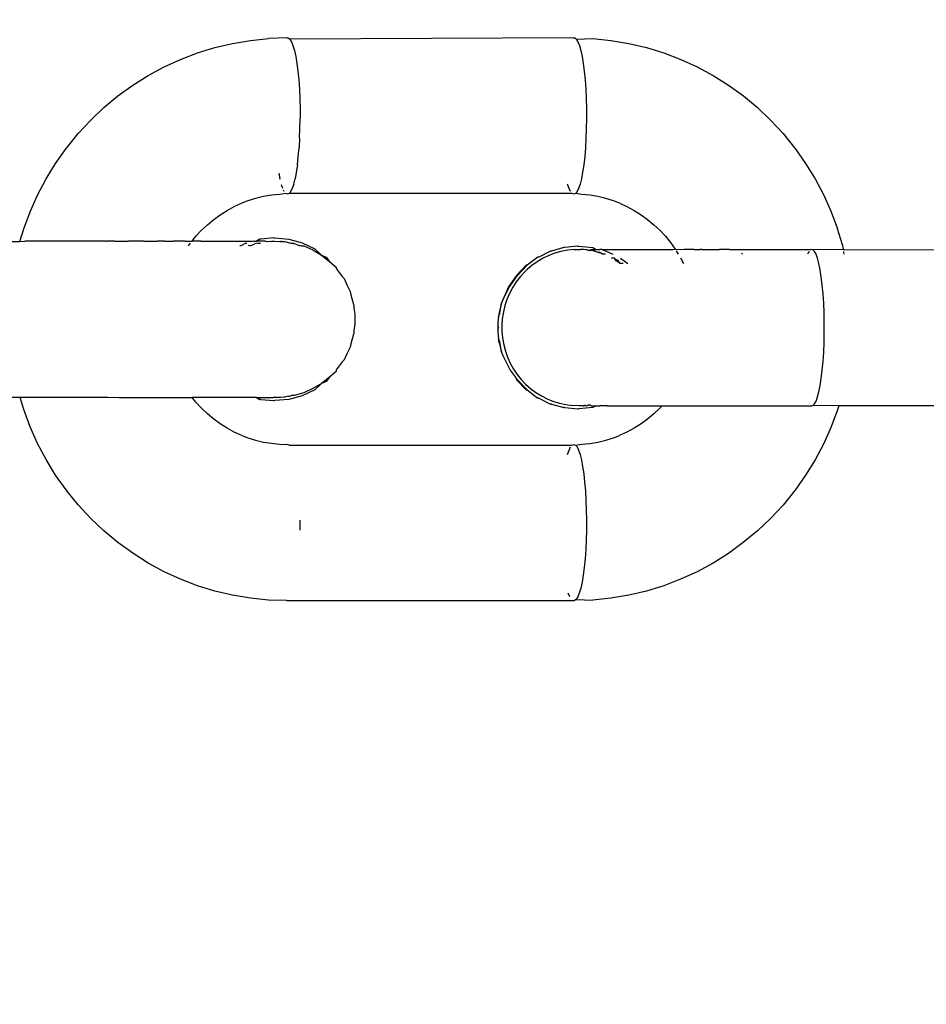
# Model space of a CAD drawing. Units: millimetres. Extents: x -306 to 1340, y 325 to 929.
# Drawn here: x 929 to 932, y 503 to 507 of the extents above; entities that cross this region are included whole.
import ezdxf

# ---------------------------------------------------------------- set-up
doc = ezdxf.new("R2010")
doc.units = ezdxf.units.MM
doc.header["$LTSCALE"] = 45
doc.header["$PDSIZE"] = -1
doc.layers.add('VP-DIM', color=7, linetype='Continuous')
doc.layers.add('VP-EQ', color=7, linetype='Continuous', true_color=0x8a3492)
doc.dimstyles.get("Standard").update_dxf_attribs({"dimtxt": 14, "dimasz": 15, "dimexe": 20, "dimexo": 50, "dimgap": 20, "dimtad": 0, "dimdec": 0, "dimzin": 0, "dimdsep": 46, "dimtxsty": 'Standard', "dimcen": -0.001, "dimadec": 0, "dimazin": 0, "dimtfac": 1, "dimtdec": 4, "dimtofl": 0, "dimtmove": 0, "dimatfit": 3, "dimfxl": 70, "dimfxlon": 1, "dimtolj": 1, "dimtzin": 0, "dimarcsym": 0})

# ---------------------------------------------------------------- blocks, each defined once
blk = doc.blocks.new('*D1386')
at = {"layer": 'Defpoints', "color": 0}
for p in [(954.3809, 857.3599), (954.3809, 509.0509), (681.5992, 505.4879)]:
    blk.add_point(p, dxfattribs=at)
at = {"layer": 'VP-DIM', "color": 0, "lineweight": -2}
for p, q in [((681.5992, 787.3599), (681.5992, 877.3599)), ((954.3809, 787.3599), (954.3809, 877.3599)), ((696.5992, 857.3599), (779.3233, 857.3599)), ((939.3809, 857.3599), (856.6567, 857.3599))]:
    blk.add_line(p, q, dxfattribs=at)
at = {"layer": 'VP-DIM', "color": 0}
for points in [[(696.5992, 859.8599), (696.5992, 854.8599), (681.5992, 857.3599)], [(939.3809, 854.8599), (939.3809, 859.8599), (954.3809, 857.3599)]]:
    blk.add_solid(points, dxfattribs=at)
at = {"layer": 'VP-DIM', "color": 0, "insert": (817.99, 857.3599), "char_height": 14, "attachment_point": 5}
blk.add_mtext('\\A1;275', dxfattribs=at)
blk = doc.blocks.new('*D1387')
at = {"layer": 'Defpoints', "color": 0}
for p in [(918.0273, 541.5578), (743.004, 478.4431), (1262.0372, 478.4431)]:
    blk.add_point(p, dxfattribs=at)
at = {"layer": 'VP-DIM', "color": 0, "lineweight": -2}
for p, q in [((1262.0372, 556.5578), (1262.0372, 571.5578)), ((1192.0372, 541.5578), (1282.0372, 541.5578)), ((1192.0372, 478.4431), (1282.0372, 478.4431)), ((1262.0372, 463.4431), (1262.0372, 448.4431))]:
    blk.add_line(p, q, dxfattribs=at)
at = {"layer": 'VP-DIM', "color": 0}
for points in [[(1259.5372, 556.5578), (1264.5372, 556.5578), (1262.0372, 541.5578)], [(1264.5372, 463.4431), (1259.5372, 463.4431), (1262.0372, 478.4431)]]:
    blk.add_solid(points, dxfattribs=at)
at = {"layer": 'VP-DIM', "color": 0, "insert": (1262.0372, 510.0004), "char_height": 14, "attachment_point": 5, "rotation": 90}
blk.add_mtext('\\A1;70', dxfattribs=at)
blk = doc.blocks.new('*D1388')
at = {"layer": 'Defpoints', "color": 0}
for p in [(818.0227, 694.9826), (818.0227, 324.7674), (1319.5552, 324.7674)]:
    blk.add_point(p, dxfattribs=at)
at = {"layer": 'VP-DIM', "color": 0, "lineweight": -2}
for p, q in [((1249.5552, 694.9826), (1339.5552, 694.9826)), ((1319.5552, 679.9826), (1319.5552, 547.375)), ((1319.5552, 339.7674), (1319.5552, 472.375)), ((1249.5552, 324.7674), (1339.5552, 324.7674))]:
    blk.add_line(p, q, dxfattribs=at)
at = {"layer": 'VP-DIM', "color": 0}
for points in [[(1322.0552, 679.9826), (1317.0552, 679.9826), (1319.5552, 694.9826)], [(1317.0552, 339.7674), (1322.0552, 339.7674), (1319.5552, 324.7674)]]:
    blk.add_solid(points, dxfattribs=at)
at = {"layer": 'VP-DIM', "color": 0, "insert": (1319.5552, 509.875), "char_height": 14, "attachment_point": 5, "rotation": 90}
blk.add_mtext('\\A1;370', dxfattribs=at)
blk = doc.blocks.new('RB1360_')
at = {"color": 0}
for p, q in [((111.4844, -3.5347), (111.5409, -3.5214)), ((111.5409, -3.5214), (111.5982, -3.5118)), ((111.5982, -3.5118), (111.6559, -3.5061)), ((111.7139, -3.5042), (111.6559, -3.5061)), ((111.7139, -3.5042), (111.7191, -3.5042)), ((111.7191, -3.5042), (111.7242, -3.5083)), ((112.6302, -3.5042), (111.7242, -3.5083)), ((111.7242, -3.5083), (111.7292, -3.5164)), ((111.7292, -3.5164), (111.734, -3.5284)), ((112.6302, -3.5042), (112.6354, -3.5042)), ((112.6354, -3.5042), (112.6405, -3.5083)), ((112.6405, -3.5083), (112.6934, -3.5061)), ((112.6405, -3.5083), (112.6455, -3.5164)), ((112.6455, -3.5164), (112.6504, -3.5285)), ((112.6934, -3.5061), (112.7511, -3.5119)), ((112.7511, -3.5119), (112.8083, -3.5214)), ((112.8083, -3.5214), (112.8648, -3.5348)), ((111.3746, -3.5725), (111.4289, -3.5518)), ((111.4289, -3.5518), (111.4844, -3.5347)), ((111.734, -3.5284), (111.7386, -3.5442)), ((111.7386, -3.5442), (111.7427, -3.5633)), ((112.6504, -3.5285), (112.6549, -3.5442)), ((112.6549, -3.5442), (112.659, -3.5634)), ((112.8648, -3.5348), (112.9203, -3.5518)), ((112.9203, -3.5518), (112.9746, -3.5725)), ((111.3217, -3.5967), (111.3746, -3.5725)), ((111.7427, -3.5633), (111.7464, -3.5856)), ((111.7464, -3.5856), (111.7497, -3.6107)), ((112.659, -3.5634), (112.6628, -3.5856)), ((112.6628, -3.5856), (112.666, -3.6107)), ((112.9746, -3.5725), (113.0275, -3.5967)), ((111.2705, -3.6244), (111.3217, -3.5967)), ((111.7497, -3.6107), (111.7524, -3.6381)), ((112.666, -3.6107), (112.6687, -3.6381)), ((113.0275, -3.5967), (113.0787, -3.6244)), ((111.2212, -3.6554), (111.2705, -3.6244)), ((111.7524, -3.6381), (111.7544, -3.6674)), ((112.6687, -3.6381), (112.6708, -3.6674)), ((113.0787, -3.6244), (113.1279, -3.6554)), ((111.174, -3.6896), (111.2212, -3.6554)), ((111.7544, -3.6674), (111.7559, -3.6981)), ((112.6708, -3.6674), (112.6722, -3.6981)), ((113.1279, -3.6554), (113.1751, -3.6896)), ((111.1291, -3.7269), (111.174, -3.6896)), ((111.7559, -3.6981), (111.7568, -3.7313)), ((112.6722, -3.6981), (112.6731, -3.7297)), ((113.1751, -3.6896), (113.22, -3.7269)), ((111.0868, -3.767), (111.1291, -3.7269)), ((111.7568, -3.7313), (111.7569, -3.7537)), ((112.6731, -3.7297), (112.6733, -3.7537)), ((113.22, -3.7269), (113.2624, -3.767)), ((111.0471, -3.8099), (111.0868, -3.767)), ((111.7564, -3.7936), (111.7569, -3.7617)), ((111.7569, -3.7537), (111.7569, -3.7617)), ((112.6732, -3.7618), (112.6727, -3.7936)), ((112.6733, -3.7537), (112.6732, -3.7618)), ((113.2624, -3.767), (113.3021, -3.8099)), ((111.7553, -3.8248), (111.7564, -3.7936)), ((112.6727, -3.7936), (112.6716, -3.8249)), ((111.0102, -3.8553), (111.0471, -3.8099)), ((111.7553, -3.8248), (111.7535, -3.8549)), ((112.6716, -3.8249), (112.6698, -3.8549)), ((113.3021, -3.8099), (113.3389, -3.8553)), ((110.9746, -3.9054), (111.0083, -3.8578)), ((111.0083, -3.8578), (111.0102, -3.8553)), ((111.7511, -3.8833), (111.7535, -3.8549)), ((112.6698, -3.8549), (112.6674, -3.8833)), ((113.3389, -3.8553), (113.3408, -3.8578)), ((113.3408, -3.8578), (113.3745, -3.9053)), ((111.7481, -3.9096), (111.7511, -3.8833)), ((112.6674, -3.8833), (112.6644, -3.9096)), ((110.944, -3.955), (110.9746, -3.9054)), ((111.7444, -3.9343), (111.7407, -3.954)), ((111.7481, -3.9096), (111.7444, -3.9343)), ((112.6609, -3.9333), (112.657, -3.9541)), ((112.6644, -3.9096), (112.6609, -3.9333)), ((113.3745, -3.9053), (113.4051, -3.9549)), ((110.9167, -4.0066), (110.944, -3.955)), ((111.689, -3.9368), (111.6922, -3.954)), ((111.693, -3.9569), (111.6922, -3.954)), ((111.7363, -3.9715), (111.7407, -3.954)), ((112.657, -3.9541), (112.6526, -3.9715)), ((113.4051, -3.9549), (113.4324, -4.0065)), ((111.7013, -3.9854), (111.6973, -3.9735)), ((111.7062, -3.9955), (111.704, -3.9909)), ((111.7254, -3.997), (111.7216, -4.0016)), ((111.7316, -3.9854), (111.7254, -3.997)), ((111.7363, -3.9715), (111.7316, -3.9854)), ((112.6176, -3.9854), (112.6129, -3.9715)), ((112.6225, -3.9955), (112.6176, -3.9854)), ((112.643, -3.9955), (112.6379, -4.0016)), ((112.648, -3.9854), (112.643, -3.9955)), ((112.6526, -3.9715), (112.648, -3.9854)), ((110.8928, -4.0599), (110.9167, -4.0066)), ((111.5897, -4.0248), (111.5699, -4.0321)), ((111.6144, -4.0173), (111.5897, -4.0248)), ((111.6395, -4.0113), (111.6144, -4.0173)), ((111.665, -4.0071), (111.6395, -4.0113)), ((111.6907, -4.0045), (111.665, -4.0071)), ((111.7121, -4.0019), (111.6907, -4.0045)), ((111.7164, -4.0037), (111.7121, -4.0019)), ((111.7216, -4.0016), (111.7164, -4.0037)), ((112.6276, -4.0016), (111.7216, -4.0016)), ((112.6328, -4.0037), (112.6276, -4.0016)), ((112.6379, -4.0016), (112.6328, -4.0037)), ((112.6585, -4.0045), (112.6379, -4.0016)), ((112.6842, -4.0071), (112.6585, -4.0045)), ((112.7097, -4.0114), (112.6842, -4.0071)), ((112.7348, -4.0173), (112.7097, -4.0114)), ((112.7595, -4.0249), (112.7348, -4.0173)), ((112.7822, -4.0335), (112.7595, -4.0249)), ((113.4324, -4.0065), (113.4563, -4.0598)), ((110.8724, -4.1146), (110.8928, -4.0599)), ((111.5014, -4.0692), (111.5234, -4.0554)), ((111.5234, -4.0554), (111.5463, -4.043)), ((111.5463, -4.043), (111.5655, -4.034)), ((111.5699, -4.0321), (111.5655, -4.034)), ((112.7822, -4.0335), (112.8028, -4.043)), ((112.8028, -4.043), (112.8257, -4.0554)), ((112.8257, -4.0554), (112.8477, -4.0692)), ((113.4563, -4.0598), (113.4767, -4.1145)), ((111.4603, -4.1012), (111.4803, -4.0845)), ((111.4803, -4.0845), (111.5014, -4.0692)), ((112.8477, -4.0692), (112.8688, -4.0845)), ((112.8688, -4.0845), (112.8889, -4.1012)), ((110.8603, -4.1549), (110.8724, -4.1146)), ((111.4236, -4.1383), (111.4413, -4.1191)), ((111.4413, -4.1191), (111.4603, -4.1012)), ((112.8889, -4.1012), (112.9078, -4.1191)), ((112.9078, -4.1191), (112.9256, -4.1383)), ((113.4919, -4.1651), (113.4767, -4.1145)), ((110.3307, -4.1536), (110.8603, -4.1549)), ((110.8603, -4.1549), (110.8762, -4.1536)), ((111.0278, -4.1536), (110.8762, -4.1536)), ((111.1367, -4.1539), (111.0278, -4.1536)), ((111.1367, -4.1539), (111.1393, -4.1536)), ((111.1633, -4.1536), (111.1393, -4.1536)), ((111.1633, -4.1536), (111.1778, -4.1539)), ((111.1778, -4.1539), (111.2076, -4.1536)), ((111.2184, -4.1539), (111.2076, -4.1536)), ((111.2555, -4.1537), (111.2184, -4.1539)), ((111.2555, -4.1537), (111.2581, -4.1539)), ((111.2581, -4.1539), (111.2969, -4.1539)), ((111.2969, -4.1539), (111.301, -4.1537)), ((111.3224, -4.1537), (111.301, -4.1537)), ((111.3224, -4.1537), (111.3346, -4.1539)), ((111.3346, -4.1539), (111.3517, -4.1537)), ((111.3709, -4.1539), (111.3517, -4.1537)), ((111.3887, -4.1537), (111.3709, -4.1539)), ((111.3887, -4.1537), (111.4059, -4.1539)), ((111.4059, -4.1539), (111.4111, -4.1537)), ((111.4111, -4.1537), (111.4236, -4.1383)), ((111.4392, -4.1539), (111.4111, -4.1537)), ((111.4392, -4.1539), (111.5983, -4.1539)), ((111.5983, -4.1539), (111.6011, -4.1549)), ((111.6043, -4.1549), (111.6011, -4.1549)), ((111.6086, -4.1537), (111.6043, -4.1549)), ((111.6086, -4.1537), (111.6169, -4.1539)), ((111.628, -4.1476), (111.6169, -4.1539)), ((111.6466, -4.1538), (111.6169, -4.1539)), ((111.6312, -4.1476), (111.628, -4.1476)), ((111.6725, -4.1437), (111.6312, -4.1476)), ((111.6466, -4.1538), (111.6541, -4.1546)), ((111.6541, -4.1546), (111.6576, -4.1538)), ((111.6576, -4.1538), (111.6632, -4.1549)), ((111.6632, -4.1549), (111.6659, -4.1538)), ((111.6659, -4.1538), (111.6718, -4.1538)), ((111.6718, -4.1538), (111.6744, -4.1537)), ((111.6725, -4.1437), (111.6758, -4.1437)), ((111.6744, -4.1537), (111.6916, -4.1544)), ((111.6758, -4.1437), (111.7203, -4.1476)), ((111.6916, -4.1544), (111.6948, -4.1544)), ((111.6984, -4.1549), (111.6948, -4.1544)), ((111.6984, -4.1549), (111.7037, -4.1548)), ((111.7037, -4.1548), (111.7064, -4.1548)), ((111.7064, -4.1548), (111.7267, -4.16)), ((111.7203, -4.1476), (111.7635, -4.1593)), ((112.9256, -4.1383), (112.942, -4.1585)), ((111.3996, -4.1692), (111.406, -4.1601)), ((111.5672, -4.1692), (111.564, -4.1692)), ((111.5833, -4.16), (111.5672, -4.1692)), ((111.5833, -4.16), (111.5865, -4.16)), ((111.5928, -4.1682), (111.5904, -4.1692)), ((111.5973, -4.1692), (111.5928, -4.1682)), ((111.5973, -4.1692), (111.6123, -4.162)), ((111.6215, -4.16), (111.6123, -4.162)), ((111.6215, -4.16), (111.6299, -4.1598)), ((111.7267, -4.16), (111.7335, -4.1614)), ((111.7267, -4.16), (111.7299, -4.16)), ((111.7367, -4.1614), (111.7299, -4.16)), ((111.7299, -4.16), (111.7335, -4.1614)), ((111.7335, -4.1614), (111.7367, -4.1614)), ((111.7529, -4.1673), (111.7367, -4.1614)), ((111.7529, -4.1673), (111.7561, -4.1673)), ((111.7606, -4.1691), (111.7561, -4.1673)), ((111.7606, -4.1691), (111.7687, -4.1691)), ((111.7635, -4.1593), (111.804, -4.1785)), ((111.7687, -4.1691), (111.798, -4.182)), ((111.798, -4.182), (111.8254, -4.1986)), ((111.804, -4.1785), (111.8254, -4.1986)), ((112.5578, -4.1859), (112.5205, -4.205)), ((112.561, -4.1859), (112.5578, -4.1859)), ((112.601, -4.1741), (112.561, -4.1859)), ((112.5916, -4.187), (112.5719, -4.1926)), ((112.6135, -4.1828), (112.5916, -4.187)), ((112.6042, -4.1741), (112.601, -4.1741)), ((112.6455, -4.1702), (112.6042, -4.1741)), ((112.6336, -4.1807), (112.6135, -4.1828)), ((112.6336, -4.1807), (112.6539, -4.1802)), ((112.6455, -4.1702), (112.6488, -4.1702)), ((112.6488, -4.1702), (112.6933, -4.1741)), ((112.6635, -4.1803), (112.6539, -4.1802)), ((112.671, -4.1815), (112.6635, -4.1803)), ((112.6743, -4.1815), (112.671, -4.1815)), ((112.6788, -4.1834), (112.6743, -4.1815)), ((112.6788, -4.1834), (112.6879, -4.1803)), ((112.6882, -4.1836), (112.6788, -4.1834)), ((112.6879, -4.1803), (112.7039, -4.1804)), ((112.6931, -4.1849), (112.6882, -4.1836)), ((112.6964, -4.1849), (112.6931, -4.1849)), ((112.6933, -4.1741), (112.7039, -4.1804)), ((112.71, -4.1905), (112.6964, -4.1849)), ((112.6964, -4.1849), (112.7128, -4.1896)), ((112.7039, -4.1804), (112.7158, -4.1802)), ((112.7225, -4.1804), (112.7158, -4.1802)), ((112.7225, -4.1804), (112.7365, -4.1859)), ((112.7225, -4.1804), (112.9494, -4.1804)), ((112.7365, -4.1859), (112.7572, -4.1957)), ((112.942, -4.1585), (112.9572, -4.1799)), ((112.9494, -4.1804), (112.9572, -4.1799)), ((112.9572, -4.1799), (112.9858, -4.1804)), ((112.9603, -4.185), (112.9669, -4.1957)), ((113.0174, -4.1802), (112.9858, -4.1804)), ((113.0174, -4.1802), (113.0234, -4.1804)), ((113.0234, -4.1804), (113.0369, -4.1802)), ((113.0419, -4.1802), (113.0369, -4.1802)), ((113.0419, -4.1802), (113.0622, -4.1805)), ((113.0622, -4.1805), (113.0991, -4.1802)), ((113.1019, -4.1805), (113.0991, -4.1802)), ((113.1309, -4.1802), (113.1019, -4.1805)), ((113.1309, -4.1802), (113.1424, -4.1805)), ((113.1424, -4.1805), (113.1836, -4.1805)), ((113.1836, -4.1805), (113.2019, -4.1802)), ((113.2019, -4.1802), (113.2252, -4.1805)), ((113.2252, -4.1805), (113.2326, -4.1802)), ((113.2326, -4.1802), (113.2671, -4.1805)), ((113.2671, -4.1805), (113.3925, -4.1805)), ((113.3852, -4.1866), (113.3823, -4.1907)), ((113.3977, -4.1815), (113.3925, -4.1805)), ((113.4955, -4.1805), (113.3977, -4.1815)), ((113.4028, -4.1866), (113.3977, -4.1815)), ((113.4078, -4.1958), (113.4028, -4.1866)), ((113.4931, -4.1684), (113.4919, -4.1651)), ((113.4943, -4.1733), (113.4931, -4.1684)), ((113.4955, -4.1805), (113.4943, -4.1733)), ((113.4955, -4.1805), (114.0325, -4.1815)), ((113.4967, -4.1895), (113.4963, -4.1866)), ((111.8254, -4.1986), (111.8504, -4.2186)), ((111.8254, -4.1986), (111.8407, -4.2045)), ((111.8407, -4.2045), (111.8504, -4.2186)), ((111.8504, -4.2186), (111.8723, -4.2365)), ((112.5173, -4.205), (112.4839, -4.231)), ((112.5347, -4.2086), (112.5154, -4.2199)), ((112.5205, -4.205), (112.5173, -4.205)), ((112.553, -4.1998), (112.5347, -4.2086)), ((112.5719, -4.1926), (112.553, -4.1998)), ((112.716, -4.1896), (112.71, -4.1905)), ((112.7128, -4.1896), (112.716, -4.1896)), ((112.724, -4.1957), (112.716, -4.1896)), ((112.7342, -4.1957), (112.724, -4.1957)), ((112.7626, -4.2086), (112.7536, -4.2086)), ((112.7684, -4.2164), (112.7626, -4.2086)), ((112.7626, -4.2086), (112.7706, -4.2146)), ((112.7738, -4.2146), (112.7684, -4.2164)), ((112.7811, -4.2253), (112.7684, -4.2164)), ((112.7706, -4.2146), (112.7811, -4.2253)), ((112.7811, -4.2253), (112.7738, -4.2146)), ((112.7822, -4.2087), (112.8056, -4.2253)), ((112.9736, -4.2073), (112.9831, -4.2253)), ((113.171, -4.1925), (113.1694, -4.1954)), ((113.3823, -4.1907), (113.3801, -4.1958)), ((113.4125, -4.2087), (113.4078, -4.1958)), ((113.417, -4.2253), (113.4125, -4.2087)), ((113.4973, -4.1949), (113.4967, -4.1895)), ((111.8723, -4.2365), (111.8727, -4.2416)), ((111.8727, -4.2416), (111.8918, -4.2673)), ((112.4806, -4.231), (112.449, -4.2631)), ((112.4522, -4.2631), (112.4839, -4.231)), ((112.4832, -4.2449), (112.4749, -4.2529)), ((112.4839, -4.231), (112.4806, -4.231)), ((112.4988, -4.2318), (112.4832, -4.2449)), ((112.5154, -4.2199), (112.4988, -4.2318)), ((112.7901, -4.2253), (112.7811, -4.2253)), ((113.421, -4.2453), (113.417, -4.2253)), ((113.4246, -4.2683), (113.421, -4.2453)), ((111.8918, -4.2673), (111.8979, -4.2737)), ((111.8979, -4.2737), (111.9076, -4.2952)), ((112.449, -4.2631), (112.4233, -4.3002)), ((112.4266, -4.3002), (112.4522, -4.2631)), ((112.4611, -4.268), (112.4486, -4.2842)), ((112.4749, -4.2529), (112.4611, -4.268)), ((113.4277, -4.294), (113.4246, -4.2683)), ((111.9076, -4.2952), (111.9168, -4.3147)), ((112.4233, -4.3002), (112.4058, -4.3413)), ((112.4058, -4.3413), (112.4266, -4.3002)), ((112.4374, -4.3013), (112.4268, -4.3212)), ((112.4486, -4.2842), (112.4374, -4.3013)), ((113.4303, -4.3219), (113.4277, -4.294)), ((111.9168, -4.3147), (111.9196, -4.3249)), ((111.9196, -4.3249), (111.9277, -4.3559)), ((112.4058, -4.3413), (112.4017, -4.3514)), ((112.4187, -4.3402), (112.4122, -4.3596)), ((112.4268, -4.3212), (112.4187, -4.3402)), ((113.4322, -4.3516), (113.4303, -4.3219)), ((111.9277, -4.3559), (111.9284, -4.3585)), ((111.9284, -4.3585), (111.9292, -4.3678)), ((111.9292, -4.3678), (111.9318, -4.3877)), ((112.4017, -4.3514), (112.3936, -4.3824)), ((112.3961, -4.385), (112.4017, -4.3514)), ((112.4122, -4.3596), (112.4072, -4.3795)), ((113.4335, -4.3826), (113.4322, -4.3516)), ((111.9318, -4.3877), (111.9318, -4.3975)), ((111.9318, -4.3975), (111.9323, -4.4037)), ((111.9323, -4.4037), (111.9318, -4.4099)), ((112.3921, -4.3942), (112.3895, -4.4141)), ((112.3936, -4.3824), (112.3921, -4.3942)), ((112.3921, -4.3942), (112.3961, -4.385)), ((112.4037, -4.4018), (112.4022, -4.4224)), ((112.4072, -4.3795), (112.4037, -4.4018)), ((113.4342, -4.4144), (113.4335, -4.3826)), ((111.9318, -4.4197), (111.9292, -4.4397)), ((111.9318, -4.4099), (111.9318, -4.4197)), ((112.3895, -4.424), (112.389, -4.4302)), ((112.389, -4.4302), (112.3895, -4.4364)), ((112.3895, -4.4141), (112.3895, -4.424)), ((112.3922, -4.4302), (112.3895, -4.424)), ((112.3895, -4.4364), (112.3922, -4.4302)), ((112.3895, -4.4364), (112.3895, -4.4462)), ((112.4022, -4.4224), (112.4024, -4.443)), ((113.4342, -4.4464), (113.4342, -4.4144)), ((111.9277, -4.4515), (111.9196, -4.4825)), ((111.9284, -4.4488), (111.9277, -4.4515)), ((111.9292, -4.4397), (111.9284, -4.4488)), ((112.3895, -4.4462), (112.392, -4.466)), ((112.3961, -4.4753), (112.392, -4.466)), ((112.3936, -4.4779), (112.392, -4.466)), ((112.4024, -4.443), (112.4043, -4.4633)), ((112.4043, -4.4633), (112.4082, -4.4856)), ((113.4335, -4.4782), (113.4342, -4.4464)), ((111.9168, -4.4926), (111.9075, -4.5122)), ((111.9196, -4.4825), (111.9168, -4.4926)), ((112.3936, -4.4779), (112.4017, -4.5089)), ((112.4017, -4.5089), (112.3961, -4.4753)), ((112.4082, -4.4856), (112.4136, -4.5056)), ((113.4322, -4.5092), (113.4335, -4.4782)), ((111.9075, -4.5122), (111.8979, -4.5337)), ((112.4017, -4.5089), (112.4058, -4.5191)), ((112.4058, -4.5191), (112.4258, -4.5602)), ((112.4136, -4.5056), (112.4205, -4.5249)), ((112.4205, -4.5249), (112.4289, -4.5435)), ((113.4303, -4.5389), (113.4322, -4.5092)), ((111.8918, -4.5401), (111.8727, -4.5657)), ((111.8979, -4.5337), (111.8918, -4.5401)), ((112.4258, -4.5602), (112.4294, -4.5665)), ((112.4289, -4.5435), (112.4399, -4.5632)), ((112.4399, -4.5632), (112.4515, -4.5802)), ((113.4277, -4.5668), (113.4303, -4.5389)), ((111.8504, -4.5888), (111.8254, -4.6087)), ((111.8504, -4.5888), (111.8407, -4.6028)), ((111.8723, -4.5708), (111.8504, -4.5888)), ((111.8727, -4.5657), (111.8723, -4.5708)), ((112.4294, -4.5665), (112.4486, -4.5922)), ((112.4486, -4.5922), (112.449, -4.5973)), ((112.4522, -4.5973), (112.4486, -4.5922)), ((112.4515, -4.5802), (112.4643, -4.5961)), ((112.4643, -4.5961), (112.4783, -4.6109)), ((113.421, -4.6155), (113.4246, -4.5925)), ((113.4246, -4.5925), (113.4277, -4.5668)), ((111.798, -4.6253), (111.7687, -4.6383)), ((111.8254, -4.6087), (111.798, -4.6253)), ((111.8254, -4.6087), (111.804, -4.6288)), ((111.8407, -4.6028), (111.8254, -4.6087)), ((112.449, -4.5973), (112.4806, -4.6294)), ((112.4838, -4.6294), (112.4522, -4.5973)), ((112.4783, -4.6109), (112.4951, -4.6257)), ((112.4951, -4.6257), (112.5116, -4.638)), ((113.4169, -4.6354), (113.421, -4.6155)), ((110.8606, -4.6536), (110.3307, -4.6536)), ((110.8724, -4.6926), (110.8606, -4.6536)), ((111.1379, -4.6538), (110.8606, -4.6536)), ((111.1418, -4.6526), (111.1379, -4.6538)), ((111.1418, -4.6526), (111.1778, -4.6536)), ((111.1778, -4.6536), (111.411, -4.6536)), ((111.4235, -4.669), (111.411, -4.6536)), ((111.6169, -4.6536), (111.411, -4.6536)), ((111.6169, -4.6536), (111.6279, -4.6597)), ((111.6169, -4.6536), (111.6576, -4.6536)), ((111.6576, -4.6536), (111.6602, -4.6532)), ((111.6602, -4.6532), (111.6658, -4.6536)), ((111.6658, -4.6536), (111.6717, -4.6535)), ((111.6744, -4.6535), (111.6717, -4.6535)), ((111.6799, -4.6535), (111.6744, -4.6535)), ((111.6825, -4.6536), (111.6799, -4.6535)), ((111.6825, -4.6536), (111.6852, -4.6531)), ((111.6852, -4.6531), (111.6908, -4.653)), ((111.6908, -4.653), (111.6936, -4.6526)), ((111.6936, -4.6526), (111.7029, -4.6521)), ((111.7029, -4.6521), (111.7064, -4.6525)), ((111.7197, -4.649), (111.7064, -4.6525)), ((111.7197, -4.649), (111.7229, -4.649)), ((111.7635, -4.648), (111.7203, -4.6597)), ((111.7229, -4.649), (111.7295, -4.6474)), ((111.738, -4.6474), (111.7295, -4.6474)), ((111.7687, -4.6383), (111.738, -4.6474)), ((111.804, -4.6288), (111.7635, -4.648)), ((112.4806, -4.6294), (112.4838, -4.6294)), ((112.4838, -4.6294), (112.5172, -4.6554)), ((112.5116, -4.638), (112.5289, -4.6487)), ((112.5205, -4.6554), (112.5172, -4.6554)), ((112.5205, -4.6554), (112.5578, -4.6745)), ((112.5289, -4.6487), (112.5469, -4.6579)), ((112.5469, -4.6579), (112.5676, -4.6663)), ((113.4078, -4.665), (113.4125, -4.652)), ((113.4125, -4.652), (113.4169, -4.6354)), ((111.4413, -4.6882), (111.4235, -4.669)), ((111.4602, -4.7061), (111.4413, -4.6882)), ((111.6312, -4.6597), (111.6279, -4.6597)), ((111.6312, -4.6597), (111.6725, -4.6637)), ((111.6725, -4.6637), (111.6757, -4.6637)), ((111.7203, -4.6597), (111.6757, -4.6637)), ((112.561, -4.6745), (112.5578, -4.6745)), ((112.561, -4.6745), (112.601, -4.6862)), ((112.5676, -4.6663), (112.5872, -4.6723)), ((112.5872, -4.6723), (112.607, -4.6766)), ((112.6042, -4.6862), (112.601, -4.6862)), ((112.6042, -4.6862), (112.6455, -4.6902)), ((112.607, -4.6766), (112.627, -4.6792)), ((112.6493, -4.6802), (112.627, -4.6792)), ((112.6455, -4.6902), (112.6487, -4.6902)), ((112.6933, -4.6862), (112.6487, -4.6902)), ((112.6532, -4.68), (112.6493, -4.6802)), ((112.6634, -4.6801), (112.6532, -4.68)), ((112.6634, -4.6801), (112.6697, -4.6793)), ((112.6665, -4.6793), (112.6634, -4.6801)), ((112.6697, -4.6793), (112.6665, -4.6793)), ((112.6697, -4.6793), (112.6743, -4.6801)), ((112.6743, -4.6801), (112.6787, -4.677)), ((112.6787, -4.677), (112.6848, -4.6774)), ((112.6848, -4.6774), (112.6878, -4.6801)), ((112.6878, -4.6801), (112.7039, -4.6801)), ((112.7039, -4.6801), (112.6933, -4.6862)), ((112.7039, -4.6801), (112.7164, -4.68)), ((112.7196, -4.6791), (112.7164, -4.68)), ((112.7225, -4.6801), (112.7164, -4.68)), ((112.7397, -4.68), (112.7225, -4.6801)), ((112.7397, -4.68), (112.7435, -4.6801)), ((112.7435, -4.6801), (112.8812, -4.6802)), ((112.8812, -4.6802), (112.9154, -4.68)), ((112.9078, -4.6883), (112.8888, -4.7062)), ((112.9154, -4.68), (112.9078, -4.6883)), ((112.9154, -4.68), (112.9494, -4.6802)), ((112.9494, -4.6802), (113.3509, -4.6802)), ((113.3509, -4.6802), (113.3938, -4.6804)), ((113.3938, -4.6804), (113.3977, -4.6792)), ((113.3977, -4.6792), (113.4028, -4.6741)), ((113.4805, -4.6802), (113.3977, -4.6792)), ((113.4028, -4.6741), (113.4078, -4.665)), ((113.4805, -4.6802), (113.4767, -4.6929)), ((114.0328, -4.6802), (113.4805, -4.6802)), ((110.8928, -4.7473), (110.8724, -4.6926)), ((111.4803, -4.7228), (111.4602, -4.7061)), ((112.8888, -4.7062), (112.8688, -4.7229)), ((113.4767, -4.6929), (113.4562, -4.7477)), ((110.9167, -4.8006), (110.8928, -4.7473)), ((111.5014, -4.7381), (111.4803, -4.7228)), ((111.5234, -4.752), (111.5014, -4.7381)), ((111.5463, -4.7643), (111.5234, -4.752)), ((112.8257, -4.752), (112.8028, -4.7644)), ((112.8477, -4.7382), (112.8257, -4.752)), ((112.8688, -4.7229), (112.8477, -4.7382)), ((113.4562, -4.7477), (113.4323, -4.8009)), ((111.5699, -4.7752), (111.5463, -4.7643)), ((111.5699, -4.7752), (111.5896, -4.7825)), ((111.5896, -4.7825), (111.6143, -4.7901)), ((112.7347, -4.7901), (112.7594, -4.7825)), ((112.7594, -4.7825), (112.7792, -4.7752)), ((112.7836, -4.7733), (112.7792, -4.7752)), ((112.8028, -4.7644), (112.7836, -4.7733)), ((110.944, -4.8522), (110.9167, -4.8006)), ((111.6143, -4.7901), (111.6395, -4.796)), ((111.6395, -4.796), (111.6649, -4.8002)), ((111.6649, -4.8002), (111.6906, -4.8028)), ((111.6906, -4.8028), (111.7164, -4.8037)), ((111.7216, -4.8057), (111.7164, -4.8037)), ((111.7216, -4.8057), (112.6275, -4.8057)), ((112.6175, -4.8219), (112.6224, -4.8119)), ((112.6275, -4.8057), (112.6327, -4.8037)), ((112.6327, -4.8037), (112.6379, -4.8057)), ((112.6379, -4.8057), (112.6585, -4.8028)), ((112.6379, -4.8057), (112.643, -4.8119)), ((112.643, -4.8119), (112.6479, -4.822)), ((112.6585, -4.8028), (112.6842, -4.8003)), ((112.6842, -4.8003), (112.7096, -4.796)), ((112.7096, -4.796), (112.7347, -4.7901)), ((113.4323, -4.8009), (113.405, -4.8525)), ((112.6128, -4.8358), (112.6175, -4.8219)), ((112.6479, -4.822), (112.6526, -4.8359)), ((112.6526, -4.8359), (112.6569, -4.8534)), ((110.9745, -4.9019), (110.944, -4.8522)), ((112.6569, -4.8534), (112.6609, -4.8741)), ((112.6609, -4.8741), (112.6643, -4.8979)), ((113.405, -4.8525), (113.3745, -4.9021)), ((111.0082, -4.9494), (110.9745, -4.9019)), ((112.6643, -4.8979), (112.6673, -4.9241)), ((113.3745, -4.9021), (113.3408, -4.9497)), ((112.6673, -4.9241), (112.6697, -4.9525)), ((111.0082, -4.9494), (111.0101, -4.9519)), ((111.047, -4.9973), (111.0101, -4.9519)), ((112.6697, -4.9525), (112.6715, -4.9826)), ((113.3388, -4.9522), (113.302, -4.9975)), ((113.3388, -4.9522), (113.3408, -4.9497)), ((111.0867, -5.0402), (111.047, -4.9973)), ((112.6715, -4.9826), (112.6727, -5.0138)), ((113.302, -4.9975), (113.2623, -5.0404)), ((112.6727, -5.0138), (112.6731, -5.0457)), ((111.1291, -5.0804), (111.0867, -5.0402)), ((111.7567, -5.0777), (111.7568, -5.0537)), ((111.7568, -5.0537), (111.7568, -5.0457)), ((112.6732, -5.0537), (112.673, -5.0777)), ((112.6731, -5.0457), (112.6732, -5.0537)), ((113.2623, -5.0404), (113.2199, -5.0805)), ((111.1739, -5.1176), (111.1291, -5.0804)), ((112.673, -5.0777), (112.6722, -5.1094)), ((113.2199, -5.0805), (113.175, -5.1178)), ((111.2211, -5.1519), (111.1739, -5.1176)), ((112.6722, -5.1094), (112.6707, -5.1401)), ((113.175, -5.1178), (113.1278, -5.152)), ((111.2704, -5.1829), (111.2211, -5.1519)), ((112.6707, -5.1401), (112.6686, -5.1694)), ((113.1278, -5.152), (113.0786, -5.183)), ((111.3216, -5.2106), (111.2704, -5.1829)), ((112.6686, -5.1694), (112.6659, -5.1968)), ((113.0786, -5.183), (113.0274, -5.2107)), ((111.3744, -5.2348), (111.3216, -5.2106)), ((112.6626, -5.2218), (112.6589, -5.2441)), ((112.6659, -5.1968), (112.6626, -5.2218)), ((113.0274, -5.2107), (112.9745, -5.2349)), ((111.4288, -5.2555), (111.3744, -5.2348)), ((111.4843, -5.2726), (111.4288, -5.2555)), ((112.6589, -5.2441), (112.6548, -5.2632)), ((112.9202, -5.2556), (112.8647, -5.2726)), ((112.9745, -5.2349), (112.9202, -5.2556)), ((111.5408, -5.2859), (111.4843, -5.2726)), ((111.598, -5.2955), (111.5408, -5.2859)), ((112.6199, -5.2909), (112.6151, -5.2789)), ((112.6502, -5.279), (112.6454, -5.291)), ((112.6548, -5.2632), (112.6502, -5.279)), ((112.8082, -5.2859), (112.751, -5.2955)), ((112.8647, -5.2726), (112.8082, -5.2859)), ((111.6558, -5.3012), (111.598, -5.2955)), ((111.7138, -5.3031), (111.6558, -5.3012)), ((111.7138, -5.3031), (112.6353, -5.3032)), ((112.6404, -5.2991), (112.6353, -5.3032)), ((112.6454, -5.291), (112.6404, -5.2991)), ((112.6404, -5.2991), (112.6932, -5.3013)), ((112.751, -5.2955), (112.6932, -5.3013))]:
    blk.add_line(p, q, dxfattribs=at)
blk = doc.blocks.new('RB1360_2D')
at = {"color": 0}
blk.add_blockref('RB1360_', (817.99, 509.995), dxfattribs=at)

msp = doc.modelspace()

# ---------------------------------------------------------------- block references
at = {"layer": 'VP-EQ', "color": 0}
msp.add_blockref('RB1360_2D', (0, 0), dxfattribs=at)

# ---------------------------------------------------------------- dimensions: what is measured, and where the dimension line sits
at = {"layer": 'VP-DIM', "color": 0}
dim = msp.add_linear_dim(base=(954.3809, 857.3599), p1=(681.5992, 505.4879), p2=(954.3809, 509.0509), text='275', dimstyle='Standard', dxfattribs=at)
dim.commit()
dim.dimension.update_dxf_attribs({"geometry": '*D1386', "text_midpoint": (817.99, 857.3599)})
dim = msp.add_linear_dim(base=(1319.5552, 324.7674), p1=(818.0227, 694.9826), p2=(818.0227, 324.7674), angle=90, dimstyle='Standard', dxfattribs=at)
dim.commit()
dim.dimension.update_dxf_attribs({"geometry": '*D1388', "text_midpoint": (1319.5552, 509.875)})
dim = msp.add_linear_dim(base=(1262.0372, 478.4431), p1=(918.0273, 541.5578), p2=(743.004, 478.4431), angle=90, text='70', dimstyle='Standard', dxfattribs=at)
dim.commit()
dim.dimension.update_dxf_attribs({"geometry": '*D1387', "text_midpoint": (1262.0372, 510.0004)})

doc.saveas('drawing.dxf')
